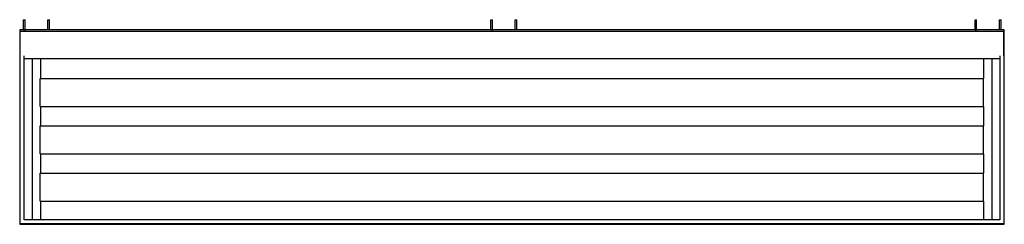
# Model space of a CAD drawing. Extents: x -124 to 120, y -12 to 38.
import ezdxf

# ---------------------------------------------------------------- set-up
doc = ezdxf.new("R2010")
doc.units = 0
doc.header["$MEASUREMENT"] = 0
doc.layers.get('0').update_dxf_attribs({"linetype": 'CONTINUOUS'})

msp = doc.modelspace()

# ---------------------------------------------------------------- linework, layer by layer
for p, q in [((-122.78, 35.84), (-122.78, 38.34)), ((-122.78, 38.34), (-122.41, 38.34)), ((-122.41, 35.84), (-122.41, 38.34)), ((-116.72, 35.84), (-116.72, 38.34)), ((-116.72, 38.34), (-116.34, 38.34)), ((-116.34, 35.84), (-116.34, 38.34)), ((-6.91, 35.84), (-6.91, 38.34)), ((-6.91, 38.34), (-6.54, 38.34)), ((-6.54, 35.84), (-6.54, 38.34)), ((-0.85, 35.84), (-0.85, 38.34)), ((-0.85, 38.34), (-0.47, 38.34)), ((-0.47, 35.84), (-0.47, 38.34)), ((113.15, 35.84), (113.15, 38.34)), ((113.15, 38.34), (113.52, 38.34)), ((113.52, 35.84), (113.52, 38.34)), ((119.21, 35.84), (119.21, 38.34)), ((119.21, 38.34), (119.59, 38.34)), ((119.59, 35.84), (119.59, 38.34)), ((-123.6, 35.84), (-123.73, 35.84)), ((-123.73, 35.84), (-123.73, -12.29)), ((-122.78, 35.84), (-123.6, 35.84)), ((-123.6, 35.46), (-123.6, 35.84)), ((-123.6, 35.41), (-123.6, 35.46)), ((120.27, 35.46), (-123.6, 35.46)), ((120.27, 35.41), (-123.6, 35.41)), ((-123.6, 29.43), (-123.6, 35.41)), ((-122.78, 35.84), (-122.41, 35.84)), ((-116.72, 35.84), (-122.41, 35.84)), ((-116.34, 35.84), (-116.72, 35.84)), ((-6.91, 35.84), (-116.34, 35.84)), ((-6.91, 35.84), (-6.54, 35.84)), ((-0.85, 35.84), (-6.54, 35.84)), ((-0.47, 35.84), (-0.85, 35.84)), ((113.15, 35.84), (-0.47, 35.84)), ((113.15, 35.84), (113.52, 35.84)), ((119.21, 35.84), (113.52, 35.84)), ((119.59, 35.84), (119.21, 35.84)), ((120.27, 35.84), (119.59, 35.84)), ((120.27, 35.46), (120.27, 35.84)), ((120.27, 35.84), (120.4, 35.84)), ((120.27, 35.41), (120.27, 35.46)), ((120.27, 29.43), (120.27, 35.41)), ((120.4, -12.29), (120.4, 35.84)), ((-123.6, -12.16), (-123.6, 29.43)), ((-122.6, 28.69), (-122.6, 29.43)), ((119.27, 29.43), (119.27, 28.69)), ((120.27, 29.43), (120.27, -12.16)), ((-122.6, -11.16), (-122.6, 28.69)), ((-120.6, 28.69), (-122.6, 28.69)), ((-120.6, 28.69), (-120.6, -11.16)), ((-118.6, 28.69), (-120.6, 28.69)), ((-118.6, 28.69), (-118.6, 23.79)), ((115.27, 28.69), (-118.6, 28.69)), ((115.27, 28.69), (115.27, 23.79)), ((117.27, 28.69), (115.27, 28.69)), ((117.27, 28.69), (117.27, -11.16)), ((119.27, 28.69), (117.27, 28.69)), ((119.27, 28.69), (119.27, -11.16)), ((-118.61, 23.79), (-118.6, 23.79)), ((-118.61, 16.89), (-118.61, 23.79)), ((-118.6, 23.79), (115.27, 23.79)), ((115.27, 16.89), (115.27, 23.79)), ((-118.61, 16.89), (-118.6, 16.89)), ((-118.6, 16.89), (-118.6, 12.06)), ((-118.6, 16.89), (115.27, 16.89)), ((115.27, 16.89), (115.27, 12.06)), ((-118.61, 12.06), (-118.6, 12.06)), ((-118.61, 5.15), (-118.61, 12.06)), ((-118.6, 12.06), (115.27, 12.06)), ((115.27, 5.15), (115.27, 12.06)), ((-118.61, 5.15), (-118.6, 5.15)), ((-118.6, 5.15), (-118.6, 0.32)), ((-118.6, 5.15), (115.27, 5.15)), ((115.27, 5.15), (115.27, 0.32)), ((-118.61, 0.32), (-118.6, 0.32)), ((-118.61, -6.59), (-118.61, 0.32)), ((-118.6, 0.32), (115.27, 0.32)), ((115.27, -6.59), (115.27, 0.32)), ((-118.61, -6.59), (-118.6, -6.59)), ((-118.6, -6.59), (-118.6, -11.16)), ((-118.6, -6.59), (115.27, -6.59)), ((115.27, -6.59), (115.27, -11.16)), ((120.27, -12.16), (-123.6, -12.16)), ((-120.6, -11.16), (-122.6, -11.16)), ((-118.6, -11.16), (-120.6, -11.16)), ((115.27, -11.16), (-118.6, -11.16)), ((117.27, -11.16), (115.27, -11.16)), ((119.27, -11.16), (117.27, -11.16)), ((-123.73, -12.29), (120.4, -12.29))]:
    msp.add_line(p, q)

doc.saveas('drawing.dxf')
